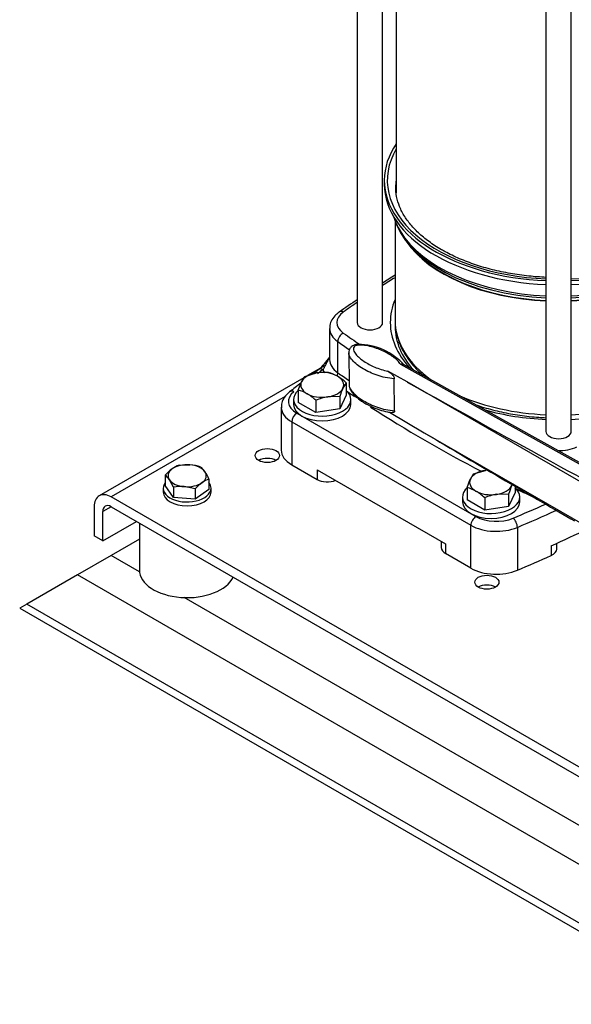
# Model space of a CAD drawing. Units: millimetres. Extents: x 0 to 410, y -5 to 287.
# Drawn here: x 267 to 292, y 97 to 142 of the extents above; entities that cross this region are included whole.
import ezdxf

# ---------------------------------------------------------------- set-up
doc = ezdxf.new("R2010")
doc.units = ezdxf.units.MM
for name, color, linetype in [('11003', 7, 'Continuous'), ('11004', 7, 'Continuous'), ('22001_40X35_AV_M', 7, 'Continuous'), ('5SV16R', 7, 'Continuous'), ('Default', 7, 'Continuous'), ('HANDLE_40MM', 7, 'Continuous'), ('M10_PLAIN_WASHER', 7, 'Continuous'), ('M10_X_30_LG_HEX_', 7, 'Continuous'), ('M12_PLAIN_WASHER', 7, 'Continuous'), ('M12_X_50_LG_HEX_', 7, 'Continuous')]:
    doc.layers.add(name, color=color, linetype=linetype)

# ---------------------------------------------------------------- blocks, each defined once
blk = doc.blocks.new('SE3')
at = {"layer": '11003', "color": 7, "linetype": 'Continuous'}
for p, q in [((280.943, 126.264), (280.132, 125.796)), ((279.957, 125.695), (270.531, 120.253)), ((279.102, 124.829), (271.081, 120.198)), ((305.149, 100.529), (271.081, 120.198)), ((270.303, 119.749), (270.303, 118.402)), ((271.081, 119.749), (270.692, 119.524)), ((270.692, 118.177), (270.692, 119.524)), ((271.081, 119.749), (305.149, 100.08)), ((270.692, 118.177), (272.247, 119.075)), ((270.692, 118.177), (270.303, 118.402))]:
    blk.add_line(p, q, dxfattribs=at)
for centre in [(278.275, 122.107), (288.387, 116.269)]:
    blk.add_ellipse(centre, major_axis=(-0.556, 0), ratio=0.57735, dxfattribs=at)
for centre, major_axis, start_param, end_param in [((278.275, 121.658), (0.556, 0), 0.774964, 2.356194), ((271.081, 119.3), (0.55, -0.953), 2.356194, 3.926991), ((271.081, 119.3), (0.275, -0.476), 2.356194, 3.926991), ((288.387, 115.82), (0.556, 0), 0.774964, 2.356194)]:
    blk.add_ellipse(centre, major_axis=major_axis, ratio=0.57735, start_param=start_param, end_param=end_param, dxfattribs=at)
at = {"layer": '11004', "color": 7, "linetype": 'Continuous'}
for p, q in [((272.381, 118.254), (271.081, 117.504)), ((271.081, 117.504), (269.525, 116.606)), ((272.385, 116.751), (271.081, 117.504)), ((269.525, 116.606), (267.192, 115.258)), ((323.972, 85.17), (269.525, 116.606)), ((267.192, 115.258), (266.869, 115.072)), ((326.306, 81.129), (267.192, 115.258)), ((295.331, 103.503), (274.443, 115.562)), ((266.869, 115.072), (327.083, 80.308))]:
    blk.add_line(p, q, dxfattribs=at)
at = {"layer": '22001_40X35_AV_M', "color": 7, "linetype": 'Continuous'}
blk.add_line((272.381, 118.998), (272.381, 116.83), dxfattribs=at)
blk.add_ellipse((274.581, 116.83), major_axis=(-2.2, 0), ratio=0.57735, start_param=0, end_param=2.879793, dxfattribs=at)
at = {"layer": '5SV16R', "color": 7, "linetype": 'Continuous'}
for p, q in [((282.42, 168.9), (282.42, 128.237)), ((283.586, 128.237), (283.586, 168.053)), ((284.213, 162.231), (284.213, 134.212)), ((291.11, 155.08), (291.11, 123.219)), ((292.276, 123.219), (292.276, 154.397)), ((283.663, 134.793), (283.663, 134.613)), ((284.158, 132.915), (284.158, 128.326)), ((284.672, 131.991), (284.808, 131.816)), ((281.145, 127.967), (281.145, 126.53)), ((281.52, 125.926), (281.52, 127.363)), ((278.917, 124.331), (278.917, 122.355)), ((279.634, 124.062), (287.884, 119.298)), ((279.401, 123.658), (279.401, 121.682)), ((279.401, 123.658), (287.651, 118.894)), ((279.401, 121.682), (280.57, 121.006)), ((280.57, 121.456), (286.481, 118.043)), ((280.57, 121.456), (280.57, 121.006)), ((287.651, 116.918), (287.651, 118.894)), ((289.791, 118.799), (289.791, 116.823)), ((286.288, 118.154), (286.288, 117.863)), ((286.481, 118.043), (286.481, 117.593)), ((291.604, 117.801), (291.604, 118.064)), ((287.651, 116.918), (286.481, 117.593)), ((291.349, 117.949), (291.349, 117.5))]:
    blk.add_line(p, q, dxfattribs=at)
for centre, radius, start, end in [((317.134, 77.691), 62.191, 122.02326, 122.65072), ((317.134, 77.691), 62.191, 123.93264, 124.86278), ((278.717, 128.273), 2.928, 311.0793, 326.1755), ((311.283, 84.509), 51.632, 126.397, 126.7732), ((311.283, 84.509), 51.632, 127.5385, 128.2805)]:
    blk.add_arc(centre, radius, start, end, dxfattribs=at)
for centre, major_axis, ratio, start_param, end_param in [((291.693, 134.793), (7.892, 0), 0.57735, 2.816857, 4.638454), ((291.693, 134.793), (-8.03, 0), 0.57735, 5.910923, 6.283185), ((291.693, 134.793), (-8.03, 0), 0.57735, 1.643463, 3.513855), ((291.693, 134.793), (-8.03, 0), 0.57735, 0, 1.49813), ((291.693, 134.479), (-7.507, 0), 0.57735, 6.197567, 6.246548), ((291.693, 134.793), (7.892, 0), 0.57735, 4.786324, 6.283185), ((291.693, 134.613), (8.03, 0), 0.57735, 3.141593, 4.639722), ((291.693, 134.479), (-7.507, 0), 0.57735, 6.246548, 6.283185), ((291.693, 134.613), (8.03, 0), 0.57735, 4.785056, 6.283185), ((291.693, 133.904), (7.508, 0), 0.57735, -3.227211, -3.203909), ((291.693, 133.916), (7.728, 0), 0.57735, 3.319655, 3.474836), ((291.693, 133.804), (7.691, 0), 0.57735, 3.29833, 4.63651), ((291.693, 133.804), (7.691, 0), 0.57735, 4.788268, 6.104963), ((291.693, 133.916), (7.728, 0), 0.57735, 3.474836, 4.636872), ((291.693, 133.916), (7.728, 0), 0.57735, 4.787906, 5.953179), ((291.693, 133.571), (-7.535, 0), 0.57735, 0.373007, 1.493347), ((291.693, 133.594), (-7.542, 0), 0.57735, 0.420534, 1.493422), ((291.693, 133.571), (-7.535, 0), 0.57735, 1.648246, 2.768585), ((291.693, 133.594), (-7.542, 0), 0.57735, 1.64817, 2.721058), ((332.528, 104.66), (-65.67, 0), 0.57735, -0.742814, -0.729844), ((332.528, 104.66), (-65.67, 0), 0.57735, -0.702803, -0.687469), ((291.693, 128.237), (-7.755, 0), 0.57735, 6.044422, 6.283185), ((282.795, 128.237), (1.32, 0), 0.57735, 2.454124, 3.829062), ((281.775, 128.451), (0.19, -0.27), 0.631033, 2.302191, 3.141251), ((282.795, 127.967), (1.65, 0), 0.57735, 3.149897, 3.829062), ((283.003, 128.237), (0.583, 0), 0.57735, 3.141593, 6.283185), ((291.693, 128.237), (-7.755, 0), 0.57735, 0, 0.484384), ((291.693, 128.326), (7.535, 0), 0.57735, 3.141593, 3.82227), ((291.693, 128.057), (-7.535, 0), 0.57735, 0.000517, 0.478276), ((281.775, 127.483), (0.19, 0.27), 0.631033, 0.839386, 2.410196), ((332.528, 151.813), (-65.67, 0), 0.57735, 0.687469, 0.705833), ((332.528, 151.543), (-66, 0), 0.57735, 0.687469, 0.699786), ((282.795, 126.53), (1.65, 0), 0.57735, 3.141593, 3.829062), ((332.528, 102.684), (-65.67, 0), 0.57735, -0.664766, -0.65826), ((280.842, 125.803), (0.196, -0.266), 0.642633, 2.288139, 3.141142), ((282.795, 126.261), (-1.98, 0), 0.57735, 0.16501, 0.303991), ((281.265, 125.805), (-0.19, -0.27), 0.631033, 1.894242, 2.410196), ((332.528, 150.106), (-66, 0), 0.57735, 0.687469, 0.699793), ((280.567, 124.601), (1.32, 0), 0.57735, 2.510654, 3.926991), ((279.501, 124.781), (0.205, -0.259), 0.6593, 2.26606, 3.141155), ((332.528, 149.837), (-66.33, 0), 0.57735, 0.703928, 0.711625), ((291.693, 128.326), (7.535, 0), 0.57735, 4.063937, 4.634939), ((332.528, 149.837), (-66.33, 0), 0.57735, 0.728413, 0.838101), ((291.693, 128.326), (7.535, 0), 0.57735, 4.789839, 5.186857), ((280.567, 124.331), (1.65, 0), 0.57735, 3.157672, 3.926991), ((279.634, 123.792), (0.165, 0.286), 0.57735, 0.785398, 2.356194), ((291.693, 128.237), (-7.755, 0), 0.57735, 1.118637, 1.495548), ((291.693, 128.237), (-7.755, 0), 0.57735, 1.646045, 2.02397), ((291.693, 123.219), (0.583, 0), 0.57735, 3.141593, 6.283185), ((291.693, 123.099), (-1.32, 0), 0.57735, 1.540062, 2.258265), ((280.567, 122.355), (1.65, 0), 0.57735, 3.141593, 3.926991), ((281.037, 121.276), (-0.66, 0), 0.57735, 0.785398, 2.188746), ((332.528, 149.837), (-66.33, 0), 0.57735, 0.869247, 0.883327), ((290.436, 120.509), (-0.141, -0.298), 0.518135, 0.741002, 0.770605), ((291.693, 121.123), (-1.98, 0), 0.57735, 0.883327, 0.923741), ((250.857, 149.837), (65.67, 0), 0.57735, -0.939858, -0.91146), ((250.857, 149.567), (66, 0), 0.57735, -0.939858, -0.90603), ((291.368, 119.726), (-0.136, 0.301), 0.503676, 3.980451, 4.022165), ((287.884, 119.029), (0.165, 0.286), 0.57735, 0.785384, 2.356194), ((288.818, 119.568), (-1.65, 0), 0.57735, 0.785398, 2.201735), ((288.818, 119.837), (-1.32, 0), 0.57735, 0.785398, 2.201735), ((289.596, 118.952), (-0.128, 0.304), 0.481654, 3.993162, 5.563966), ((250.857, 148.041), (66, 0), 0.57735, -0.910302, -0.877323), ((286.948, 117.863), (0.66, 0), 0.57735, 3.141593, 3.926991), ((290.944, 117.801), (-0.66, 0), 0.57735, 2.231291, 3.141593), ((250.857, 147.592), (66, 0), 0.57735, -0.939858, -0.910302), ((288.818, 117.592), (1.65, 0), 0.57735, 3.926991, 5.343328)]:
    blk.add_ellipse(centre, major_axis=major_axis, ratio=ratio, start_param=start_param, end_param=end_param, dxfattribs=at)
for points, knots in [([(286.304, 131.59), (286.189, 131.658), (285.907, 131.828), (285.451, 132.163), (285.012, 132.576), (284.659, 133.012), (284.4, 133.464), (284.24, 133.923), (284.173, 134.319), (284.194, 134.537), (284.203, 134.621)], [0, 0, 0, 0, 0.073905, 0.214864, 0.355779, 0.496909, 0.638852, 0.782526, 0.928931, 1, 1, 1, 1]), ([(291.109, 130.32), (290.847, 130.331), (290.293, 130.372), (289.464, 130.488), (288.636, 130.663), (287.849, 130.893), (287.124, 131.168), (286.606, 131.419), (286.363, 131.557), (286.304, 131.59)], [0.6948764, 0.6948764, 0.6948764, 0.6948764, 0.7392509, 0.7889686, 0.8386401, 0.8882464, 0.9377704, 0.9872009, 1, 1, 1, 1]), ([(281.585, 128.721), (281.528, 128.677), (281.403, 128.58), (281.243, 128.375), (281.147, 128.144), (281.155, 128.011), (281.159, 127.956)], [0, 0, 0, 0, 0.202307, 0.526149, 0.831516, 1, 1, 1, 1]), ([(284.169, 128.406), (284.164, 128.354), (284.145, 128.143), (284.21, 127.728), (284.371, 127.21), (284.639, 126.705), (284.994, 126.235), (285.282, 125.946), (285.435, 125.81)], [0, 0, 0, 0, 0.0378128, 0.1792306, 0.3205737, 0.4628922, 0.6068762, 0.7419337, 0.7419337, 0.7419337, 0.7419337]), ([(281.141, 126.628), (281.14, 126.627), (281.111, 126.578), (281.059, 126.486), (280.993, 126.358), (280.945, 126.263), (280.91, 126.196), (280.886, 126.151), (280.864, 126.11), (280.849, 126.085), (280.842, 126.073)], [0.4686497, 0.4686497, 0.4686497, 0.4686497, 0.4723104, 0.5999893, 0.716081, 0.8224642, 0.8692879, 0.914503, 0.9580834, 1, 1, 1, 1]), ([(279.297, 125.04), (279.243, 124.994), (279.126, 124.891), (278.985, 124.679), (278.91, 124.46), (278.925, 124.345), (278.93, 124.31)], [0, 0, 0, 0, 0.218274, 0.559419, 0.883926, 1, 1, 1, 1]), ([(287.829, 124.464), (287.968, 124.416), (288.366, 124.286), (289.056, 124.106), (289.905, 123.953), (290.595, 123.879), (290.999, 123.855), (291.109, 123.85)], [0.0996048, 0.0996048, 0.0996048, 0.0996048, 0.1269652, 0.1771106, 0.227208, 0.277269, 0.295965, 0.295965, 0.295965, 0.295965])]:
    blk.add_open_spline(points, degree=3, knots=knots, dxfattribs=at)
at = {"layer": 'HANDLE_40MM', "color": 7, "linetype": 'Continuous'}
for p, q in [((282.024, 126.842), (282.042, 125.367)), ((295.413, 120.163), (284.417, 126.31)), ((295.476, 120.2), (284.55, 126.308)), ((284.715, 125.497), (283.827, 125.993)), ((284.14, 124.174), (284.121, 125.649)), ((294.856, 119.654), (284.715, 125.497)), ((283.903, 124.107), (285.5, 123.158)), ((285.5, 123.158), (294.856, 117.768))]:
    blk.add_line(p, q, dxfattribs=at)
blk.add_arc((282.444, 124.363), 2.869, 41.7378, 89.8228, dxfattribs=at)
for centre, major_axis, ratio, start_param, end_param in [((284.87, 125.586), (-10.516, 5.877), 0.012809, 1.563177, 2.865064), ((285.656, 123.248), (9.731, -5.784), 0.013842, 4.704647, 5.490577)]:
    blk.add_ellipse(centre, major_axis=major_axis, ratio=ratio, start_param=start_param, end_param=end_param, dxfattribs=at)
for points, knots in [([(282.453, 127.232), (282.447, 127.232), (282.387, 127.232), (282.272, 127.204), (282.14, 127.131), (282.058, 127.022), (282.024, 126.918), (282.026, 126.864), (282.028, 126.84)], [0, 0, 0, 0, 0.024401, 0.268901, 0.490881, 0.698812, 0.887039, 1, 1, 1, 1]), ([(284.417, 126.31), (284.337, 126.436), (284.212, 126.548), (283.927, 126.755), (283.765, 126.848), (283.407, 127.013), (283.209, 127.087), (282.889, 127.164), (282.778, 127.185), (282.603, 127.199), (282.544, 127.2), (282.428, 127.193), (282.368, 127.183), (282.278, 127.138), (282.256, 127.105), (282.238, 127.038), (282.24, 127.005), (282.265, 126.906), (282.302, 126.843), (282.443, 126.662), (282.573, 126.554), (282.871, 126.353), (283.04, 126.263), (283.407, 126.106), (283.607, 126.037), (283.827, 125.993)], [0, 0, 0, 0, 0.125, 0.125, 0.25, 0.25, 0.375, 0.375, 0.4375, 0.4375, 0.46875, 0.46875, 0.5, 0.5, 0.53125, 0.53125, 0.5625, 0.5625, 0.625, 0.625, 0.75, 0.75, 0.875, 0.875, 1, 1, 1, 1]), ([(284.121, 125.649), (283.978, 125.653), (283.84, 125.675), (283.577, 125.732), (283.451, 125.768), (283.091, 125.893), (282.876, 125.995), (282.488, 126.227), (282.32, 126.354), (282.13, 126.57), (282.078, 126.645), (282.034, 126.761), (282.024, 126.801), (282.023, 126.84)], [0, 0, 0, 0, 0.0625, 0.0625, 0.125, 0.125, 0.25, 0.25, 0.375, 0.375, 0.4375, 0.4375, 0.4676014, 0.4676014, 0.4676014, 0.4676014]), ([(284.55, 126.308), (284.533, 126.318), (284.512, 126.323), (284.466, 126.324), (284.441, 126.319), (284.417, 126.31)], [0.5014542, 0.5014542, 0.5014542, 0.5014542, 0.75, 0.75, 1, 1, 1, 1]), ([(283.827, 125.993), (283.857, 125.976), (283.888, 125.957), (283.933, 125.925), (283.947, 125.914), (283.977, 125.889), (283.992, 125.876), (284.02, 125.848), (284.034, 125.833), (284.061, 125.8), (284.073, 125.782), (284.095, 125.745), (284.104, 125.726), (284.117, 125.686), (284.121, 125.667), (284.121, 125.649)], [0, 0, 0, 0, 0.25, 0.25, 0.375, 0.375, 0.5, 0.5, 0.625, 0.625, 0.75, 0.75, 0.875, 0.875, 1, 1, 1, 1]), ([(282.042, 125.367), (282.042, 125.327), (282.052, 125.287), (282.097, 125.169), (282.15, 125.094), (282.275, 124.951), (282.35, 124.883), (282.516, 124.754), (282.605, 124.693), (282.893, 124.521), (283.111, 124.418), (283.47, 124.293), (283.597, 124.257), (283.86, 124.199), (283.997, 124.178), (284.14, 124.174)], [0.5315482, 0.5315482, 0.5315482, 0.5315482, 0.5625, 0.5625, 0.625, 0.625, 0.6875, 0.6875, 0.75, 0.75, 0.875, 0.875, 0.9375, 0.9375, 1, 1, 1, 1]), ([(282.046, 125.362), (282.045, 125.347), (282.043, 125.287), (282.085, 125.165), (282.178, 125.003), (282.355, 124.81), (282.633, 124.594), (283.003, 124.385), (283.406, 124.223), (283.755, 124.123), (283.946, 124.1), (284.026, 124.091)], [0, 0, 0, 0, 0.016123, 0.076931, 0.160808, 0.277251, 0.428606, 0.62017, 0.790818, 0.924938, 1, 1, 1, 1]), ([(284.14, 124.174), (284.14, 124.165), (284.139, 124.157), (284.136, 124.141), (284.134, 124.134), (284.124, 124.115), (284.115, 124.106), (284.094, 124.093), (284.082, 124.089), (284.056, 124.085), (284.043, 124.085), (284.028, 124.087), (284.028, 124.087), (284.027, 124.087)], [0, 0, 0, 0, 0.0625, 0.0625, 0.125, 0.125, 0.25, 0.25, 0.375, 0.375, 0.5, 0.5, 0.5051214, 0.5051214, 0.5051214, 0.5051214])]:
    blk.add_open_spline(points, degree=3, knots=knots, dxfattribs=at)
at = {"layer": 'M10_PLAIN_WASHER', "color": 7, "linetype": 'Continuous'}
for p, q in [((273.481, 120.602), (273.481, 120.423)), ((275.681, 120.423), (275.681, 120.602))]:
    blk.add_line(p, q, dxfattribs=at)
for centre, start_param, end_param in [((274.581, 120.602), 2.72328, 6.283185), ((274.581, 120.602), 0, 0.418312), ((274.581, 120.423), 3.141593, 6.283185)]:
    blk.add_ellipse(centre, major_axis=(1.1, 0), ratio=0.57735, start_param=start_param, end_param=end_param, dxfattribs=at)
at = {"layer": 'M10_X_30_LG_HEX_', "color": 7, "linetype": 'Continuous'}
for p, q in [((274.207, 121.658), (274.71, 121.68)), ((273.576, 121.199), (273.576, 120.722)), ((275.212, 121.572), (275.399, 121.364)), ((273.949, 120.176), (273.576, 120.722)), ((273.949, 120.653), (273.762, 120.99)), ((275.586, 121.027), (275.586, 120.55)), ((273.949, 120.653), (273.949, 120.176)), ((274.954, 120.567), (274.452, 120.674)), ((274.954, 120.567), (274.954, 120.09)), ((275.586, 120.55), (274.954, 120.09)), ((274.954, 120.09), (273.949, 120.176))]:
    blk.add_line(p, q, dxfattribs=at)
for centre, radius, start, end in [((274.596, 120.534), 1.19, 109.0526, 126.2921), ((274.504, 119.484), 2.206, 71.2708, 84.6504), ((275.16, 119.814), 2.105, 127.0645, 138.8314), ((272.944, 120.445), 0.984, 33.6535, 50.021), ((273.363, 120.015), 2.442, 24.4739, 33.5224), ((276.539, 119.182), 2.105, 127.0645, 138.8314), ((275.974, 119.902), 1.19, 109.0526, 126.2921), ((274.287, 118.605), 2.076, 85.4522, 99.3705)]:
    blk.add_arc(centre, radius, start, end, dxfattribs=at)
for major_axis, start_param, end_param in [((0.88, 0), 1.423636, 2.470833), ((0.88, 0), 0.376438, 1.423636), ((0.88, 0), 2.470833, 3.518031), ((-0.88, 0), 2.470833, 3.518031), ((-0.88, 0), 0.376438, 1.423636), ((-0.88, 0), 1.423636, 2.470833)]:
    blk.add_ellipse((274.581, 121.177), major_axis=major_axis, ratio=0.57735, start_param=start_param, end_param=end_param, dxfattribs=at)
at = {"layer": 'M12_PLAIN_WASHER', "color": 7, "linetype": 'Continuous'}
for p, q in [((279.483, 124.689), (279.483, 124.464)), ((282.123, 124.464), (282.123, 124.689)), ((287.262, 120.198), (287.262, 119.974)), ((289.902, 119.974), (289.902, 120.198))]:
    blk.add_line(p, q, dxfattribs=at)
for centre, start_param, end_param in [((280.803, 124.689), 2.54512, 6.283185), ((280.803, 124.689), 0, 0.579902), ((280.803, 124.464), 3.141593, 6.283185), ((288.582, 120.198), 2.54512, 6.283185), ((288.582, 120.198), 0, 0.579902), ((288.582, 119.974), 3.141593, 6.283185)]:
    blk.add_ellipse(centre, major_axis=(1.32, 0), ratio=0.57735, start_param=start_param, end_param=end_param, dxfattribs=at)
at = {"layer": 'M12_X_50_LG_HEX_', "color": 7, "linetype": 'Continuous'}
for p, q in [((279.995, 125.757), (280.547, 125.915)), ((279.699, 125.119), (279.847, 125.51)), ((281.908, 125.461), (281.76, 125.215)), ((281.908, 125.461), (281.908, 124.893)), ((279.699, 125.119), (279.699, 124.552)), ((281.612, 124.824), (281.06, 124.81)), ((281.908, 124.893), (281.612, 124.256)), ((281.612, 124.824), (281.612, 124.256)), ((280.507, 124.085), (279.699, 124.552)), ((280.507, 124.653), (280.507, 124.085)), ((281.612, 124.256), (280.507, 124.085)), ((287.773, 121.266), (288.325, 121.424)), ((287.477, 120.629), (287.625, 121.02)), ((287.477, 120.629), (287.477, 120.061)), ((289.39, 120.333), (288.838, 120.32)), ((289.686, 120.403), (289.39, 119.765)), ((289.39, 120.333), (289.39, 119.765)), ((289.686, 120.687), (289.686, 120.403)), ((288.286, 119.594), (287.477, 120.061)), ((288.286, 120.162), (288.286, 119.594)), ((289.39, 119.765), (288.286, 119.594))]:
    blk.add_line(p, q, dxfattribs=at)
for centre, radius, start, end in [((280.94, 125.022), 1.197, 142.1357, 155.9368), ((280.876, 123.713), 2.226, 84.2449, 98.497), ((280.751, 124.467), 1.502, 59.9335, 76.5904), ((280.287, 123.737), 2.366, 46.7651, 59.0576), ((279.351, 123.658), 1.502, 59.9335, 76.5904), ((278.887, 122.929), 2.366, 46.7651, 59.0576), ((281.461, 122.357), 2.486, 99.3005, 112.5642), ((284.94, 123.788), 3.486, 155.8362, 162.7109), ((288.718, 120.532), 1.197, 142.1357, 155.9368), ((292.718, 119.297), 3.486, 155.8362, 162.7109), ((287.129, 119.168), 1.502, 59.9335, 76.5904), ((286.665, 118.438), 2.366, 46.7651, 59.0576), ((289.239, 117.867), 2.486, 99.3005, 112.5642)]:
    blk.add_arc(centre, radius, start, end, dxfattribs=at)
for centre, major_axis, start_param, end_param in [((280.803, 125.362), (-0.99, 0), 4.974188, 6.021386), ((280.803, 125.362), (0.99, 0), 0.785398, 1.832596), ((280.803, 125.362), (-0.99, 0), 2.879793, 3.926991), ((280.803, 125.362), (0.99, 0), 2.879793, 3.926991), ((280.803, 125.362), (-0.99, 0), 0.785398, 1.832596), ((280.803, 125.362), (0.99, 0), 4.974188, 6.021386), ((288.582, 120.872), (-0.99, 0), 4.974188, 6.021386), ((288.582, 120.872), (0.99, 0), -4.540572, -4.45059), ((288.582, 120.872), (0.99, 0), 2.879793, 3.926991), ((288.582, 120.872), (0.99, 0), 4.974188, 6.021386), ((288.582, 120.872), (-0.99, 0), -3.403392, -3.330756), ((288.582, 120.872), (-0.99, 0), 0.785398, 1.832596)]:
    blk.add_ellipse(centre, major_axis=major_axis, ratio=0.57735, start_param=start_param, end_param=end_param, dxfattribs=at)

msp = doc.modelspace()

# ---------------------------------------------------------------- block references
at = {"layer": 'Default'}
msp.add_blockref('SE3', (0, 0), dxfattribs=at)

doc.saveas('drawing.dxf')
